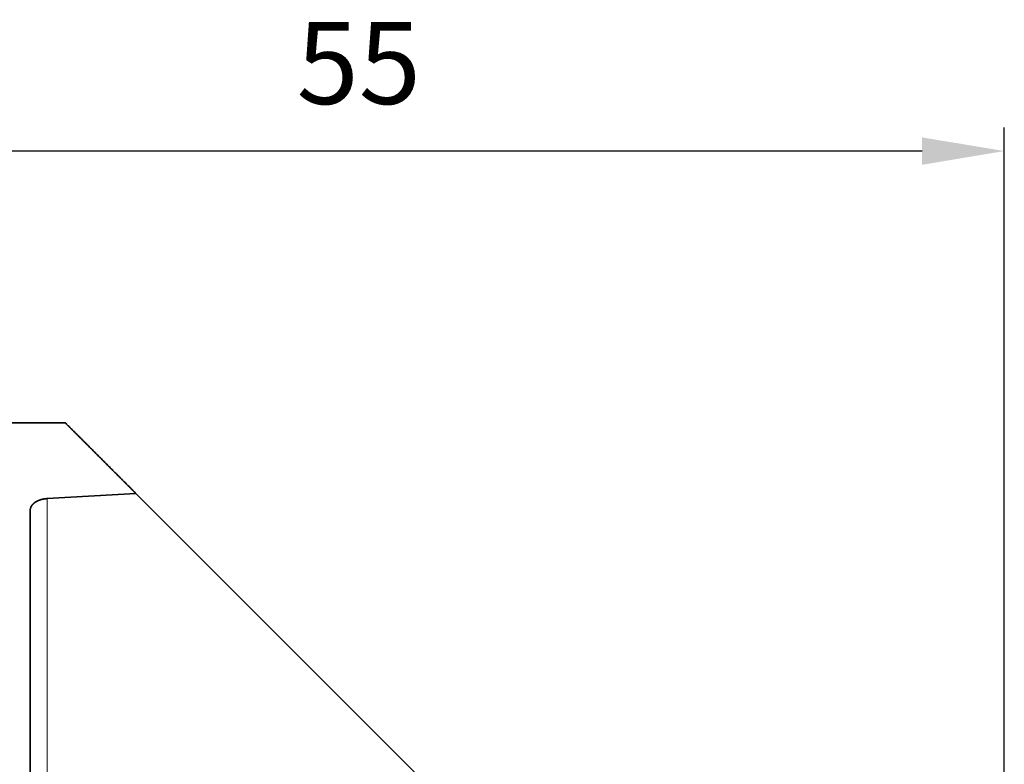
# Model space of a CAD drawing. Extents: x -40 to 66, y -49 to 37.
# Drawn here: x 13 to 55, y 5 to 37 of the extents above; entities that cross this region are included whole.
import ezdxf

# ---------------------------------------------------------------- set-up
doc = ezdxf.new("R2010")
doc.units = 0
doc.header["$PDMODE"] = 1
doc.layers.add('1', color=4, linetype='Continuous', lineweight=50)
doc.layers.add('2', color=7, linetype='Continuous', lineweight=25)
doc.styles.get("Standard").update_dxf_attribs({"font": 'monos.ttf'})
doc.dimstyles.new('AM_DIN', dxfattribs={"dimtxt": 3.5, "dimasz": 3.5, "dimexe": 1, "dimexo": 1, "dimgap": 1.5, "dimtad": 1, "dimdsep": 46, "dimtxsty": 'STANDARD', "dimcen": 0, "dimclrd": 256, "dimclre": 256, "dimclrt": 256, "dimadec": 0, "dimazin": 2, "dimtp": 0.1, "dimtm": 0.1, "dimtfac": 0.71, "dimtmove": 0, "dimatfit": 3, "dimfxl": 1, "dimlwd": -1, "dimlwe": -1, "dimarcsym": 0})

# ---------------------------------------------------------------- blocks, each defined once
blk = doc.blocks.new('*D7')
at = {"layer": '2', "linetype": 'ByBlock'}
for p, q in [((0, 21), (0, 32.581)), ((55, -26), (55, 32.581)), ((51.5, 31.581), (3.5, 31.581))]:
    blk.add_line(p, q, dxfattribs=at)
at = {"layer": '2'}
for points in [[(3.5, 32.164), (3.5, 30.997), (0, 31.581)], [(51.5, 32.164), (51.5, 30.997), (55, 31.581)]]:
    blk.add_solid(points, dxfattribs=at)
at = {"layer": 'DEFPOINTS', "color": 0}
for p in [(0, 31.581), (0, 20), (55, -27)]:
    blk.add_point(p, dxfattribs=at)
at = {"layer": '2', "insert": (27.5, 34.881), "char_height": 3.5, "attachment_point": 5}
blk.add_mtext('55', dxfattribs=at)

msp = doc.modelspace()

# ---------------------------------------------------------------- linework, layer by layer
at = {"layer": '1', "lineweight": 35}
for p, q in [((0, 20), (15, 20)), ((18.002, 16.998), (14.221, 16.776)), ((18.002, 16.998), (30.403, 4.597))]:
    msp.add_line(p, q, dxfattribs=at)
at = {"layer": '1', "lineweight": 13}
msp.add_line((14.221, -18.756), (14.221, 16.776), dxfattribs=at)
at = {"layer": '1', "lineweight": 35}
for points, knots in [([(15, 20), (15.251, 19.749), (15.997, 19.003), (17.22, 17.78), (18.002, 16.998)], [0, 0, 0.083571, 0.332226, 0.739727, 1, 1]), ([(13.5, 16.268), (13.503, 16.314), (13.512, 16.359), (13.527, 16.403), (13.548, 16.447), (13.554, 16.458), (13.561, 16.468), (13.568, 16.479), (13.575, 16.489), (13.591, 16.51), (13.608, 16.53), (13.647, 16.568), (13.691, 16.604), (13.703, 16.613), (13.716, 16.621), (13.729, 16.63), (13.742, 16.638), (13.769, 16.654), (13.798, 16.669), (13.858, 16.696), (13.924, 16.72), (13.941, 16.726), (13.958, 16.731), (13.976, 16.736), (13.994, 16.741), (14.03, 16.749), (14.067, 16.757), (14.143, 16.769), (14.221, 16.776)], [0, 0, 0.047651, 0.095256, 0.143619, 0.193581, 0.20645, 0.219435, 0.232507, 0.245691, 0.272392, 0.299607, 0.355967, 0.415459, 0.430913, 0.446637, 0.462597, 0.478737, 0.511463, 0.544814, 0.613669, 0.685849, 0.704488, 0.723364, 0.742459, 0.761665, 0.800322, 0.839339, 0.918668, 1, 1]), ([(13.5, -18.424), (13.5, -16.488), (13.5, -13.881), (13.5, -10.71), (13.5, -7.104), (13.5, -3.208), (13.5, 0.818), (13.5, 4.811), (13.5, 8.608), (13.5, 12.055), (13.5, 15.012), (13.5, 16.268)], [0, 0, 0.055805, 0.13094, 0.222349, 0.326313, 0.438605, 0.554658, 0.669751, 0.779205, 0.878566, 0.963795, 1, 1])]:
    msp.add_open_spline(points, degree=1, knots=knots, dxfattribs=at)

# ---------------------------------------------------------------- dimensions: what is measured, and where the dimension line sits
at = {"layer": '2'}
dim = msp.add_linear_dim(base=(0, 31.581), p1=(55, -27), p2=(0, 20), dimstyle='AM_DIN', dxfattribs=at)
dim.commit()
dim.dimension.update_dxf_attribs({"geometry": '*D7', "text_midpoint": (27.5, 31.581), "dimtype": 160})

doc.saveas('drawing.dxf')
